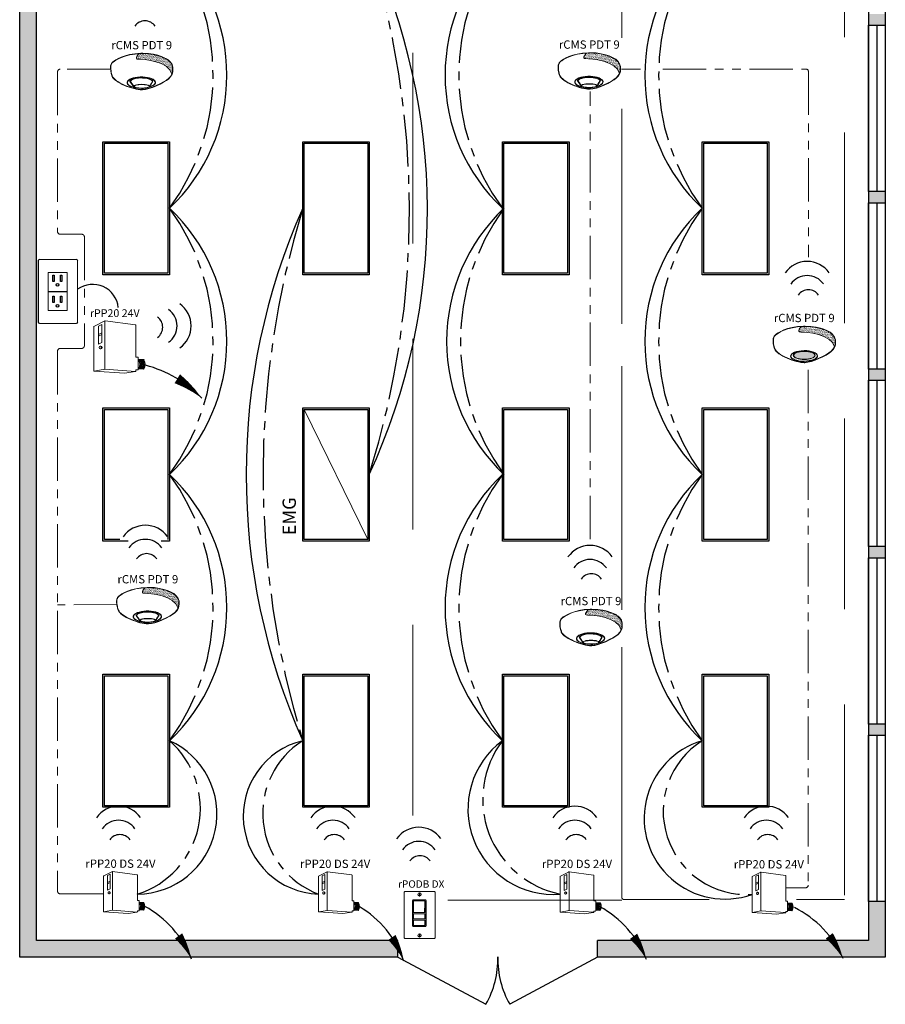
# Model space of a CAD drawing. Units: inches. Extents: x -0.8 to 68.1, y -2.8 to 72.9.
# Drawn here: x 4.1 to 29, y 28.1 to 56.5 of the extents above; entities that cross this region are included whole.
import ezdxf
from ezdxf.enums import TextEntityAlignment as Align

# ---------------------------------------------------------------- set-up
doc = ezdxf.new("R2010")
doc.units = ezdxf.units.IN
doc.header["$LTSCALE"] = 2
doc.header["$MEASUREMENT"] = 0
for name, pattern in [('CENTER2', [1.125, 0.75, -0.125, 0.125, -0.125]), ('HIDDEN', [0.375, 0.25, -0.125]), ('HIDDENX2', [0.75, 0.5, -0.25]), ('PHANTOM2', [1.25, 0.625, -0.125, 0.125, -0.125, 0.125, -0.125])]:
    doc.linetypes.add(name, pattern=pattern)
for name, color, linetype in [('0-10V FIXT4', 7, 'Continuous'), ('EM Feed', 30, 'Continuous'), ('SSI-RISER', 7, 'Continuous'), ('SSI-WIRING', 4, 'Continuous')]:
    doc.layers.add(name, color=color, linetype=linetype)
for name, color, linetype, lineweight in [('CAT5', 140, 'HIDDEN', 50), ('CLASS II LOW VOLTAGE', 7, 'PHANTOM2', 0), ('LINE VOLTAGE', 1, 'Continuous', 30), ('LV DIMMING', 200, 'CENTER2', 25), ('NLIGHT RISER', 7, 'Continuous', 0)]:
    doc.layers.add(name, color=color, linetype=linetype, lineweight=lineweight)
doc.styles.add('SSI', font='romans.shx', dxfattribs={"width": 0.8})
doc.styles.add('SSI-Bold', font='arial.ttf')
pattern_1 = [(37.5, (-4.691811, -4.460222), (-0.00074868, 0.022900455), [0, -0.01806532, 0, -0.020204636, 0, -0.019313255]), (7.5, (-4.69181, -4.460222), (0.02103394, 0.03354143), [0, -0.009745766, 0, -0.01628256, 0, -0.006239667]), (327.5, (-4.70643, -4.460222), (0.037011825, 6.726e-05), [0, -0.00594254, 0, -0.021393144, 0, -0.02792994]), (317.5, (-4.70643, -4.460222), (0.03572806, 0.01043124), [0, -0.00297127, 0, -0.014024394, 0, -0.01604486])]

# ---------------------------------------------------------------- blocks, each defined once
blk = doc.blocks.new('nPP16D')
for p, q in [((0.159, 0.401), (0.003, 0.323)), ((0.16, 0.396), (0.16, -0.292)), ((0.162, 0.402), (0.602, 0.343)), ((0, -0.319), (0, 0.319)), ((0.118, 0.352), (0.07, 0.328)), ((0.07, 0.328), (0.07, 0.066)), ((0.118, 0.23), (0.07, 0.206)), ((0.118, 0.206), (0.07, 0.182)), ((0.118, 0.352), (0.118, 0.09)), ((0.607, -0.118), (0.607, 0.338)), ((0.118, 0.09), (0.07, 0.066)), ((0.104, 0.039), (0.094, 0.039)), ((0.094, -0.002), (0.104, -0.002)), ((0.612, -0.123), (0.635, -0.123)), ((0.64, -0.301), (0.64, -0.128)), ((0.64, -0.15), (0.72, -0.156)), ((0.005, -0.324), (0.441, -0.354)), ((0.16, -0.296), (0.006, -0.323)), ((0.161, -0.296), (0.601, -0.328)), ((0.602, -0.329), (0.441, -0.354)), ((0.607, -0.324), (0.607, -0.311)), ((0.612, -0.306), (0.635, -0.306)), ((0.64, -0.29), (0.718, -0.296))]:
    blk.add_line(p, q)
for centre, radius, start, end in [((0.155, 0.394), 0.005, 360, 116.4688), ((0.161, 0.397), 0.005, 82.4213, 116.4688), ((0.165, 0.396), 0.005, 82.4213, 180), ((0.005, 0.319), 0.005, 116.4688, 180), ((0.602, 0.338), 0.005, 360, 82.4213), ((0.602, 0.338), 0.005, 360, 82.4213), ((0.612, -0.118), 0.005, 180, 270), ((0.635, -0.128), 0.005, 0, 90), ((0.525, -0.225), 0.137, 331.3022, 32.8245), ((0.529, -0.225), 0.137, 331.1684, 32.6941), ((0.543, -0.225), 0.137, 330.693, 32.1572), ((0.548, -0.225), 0.137, 330.5463, 31.9928), ((0.562, -0.225), 0.137, 330.0685, 31.4607), ((0.566, -0.225), 0.137, 329.921, 31.2976), ((0.581, -0.225), 0.137, 329.4406, 30.7701), ((0.585, -0.225), 0.137, 329.2924, 30.6085), ((0.599, -0.225), 0.137, 328.8094, 30.0853), ((0.72, -0.161), 0.005, 28.783, 85.8501), ((0.604, -0.225), 0.137, 329.9747, 28.783), ((0.005, -0.318), 0.005, 180, 279.6996), ((0.005, -0.319), 0.005, 180, 266.0639), ((0.155, -0.292), 0.005, 279.6996, 0), ((0.165, -0.292), 0.005, 180, 265.8501), ((0.161, -0.301), 0.005, 85.8501, 99.6996), ((0.602, -0.323), 0.005, 265.8501, 0), ((0.602, -0.324), 0.005, 278.6753, 360), ((0.602, -0.324), 0.005, 278.6753, 360), ((0.612, -0.311), 0.005, 90, 180), ((0.635, -0.301), 0.005, 270, 0), ((0.718, -0.291), 0.005, 265.8501, 329.9747)]:
    blk.add_arc(centre, radius, start, end)
at = {"extrusion": (0, 0, -1)}
blk.add_ellipse((0.094, 0.018), major_axis=(0, -0.0203), ratio=0.731433, dxfattribs=at)
blk.add_ellipse((0.104, 0.018), major_axis=(0, -0.0203), ratio=0.731433, start_param=3.141593, end_param=6.283185, dxfattribs=at)
for tag, style, p in [('LOCATION', 'SSI-Bold', (0.303, 0.537)), ('OPTION', 'SSI', (0.303, 0.422)), ('ID#', 'SSI', (0.396, 0.124)), ('ZONE-INFO-LINE1', 'SSI', (0.303, -0.471)), ('ZONE-INFO-LINE2', 'SSI', (0.303, -0.586))]:
    blk.add_attdef(tag, text='', height=0.0938, dxfattribs=dict(style=style)).set_placement(p, align=Align.CENTER)
blk = doc.blocks.new('nCM6PC')
h = blk.add_hatch()
h.set_pattern_fill('AR-SAND', color=256, scale=0.011885, style=0)
h.set_pattern_definition(pattern_1)
edge = h.paths.add_edge_path()
edge.add_spline(control_points=[(0.502, 0.15), (0.59, 0.154), (1.056, 0.116), (1.107, -0.119)], knot_values=[1, 1, 1, 1, 1.999782, 1.999782, 1.999782, 1.999782], degree=3, periodic=0)
edge.add_spline(control_points=[(1.107, -0.119), (1.118, -0.092), (1.121, -0.067), (1.121, -0.042)], knot_values=[14.480526, 14.480526, 14.480526, 14.480526, 15, 15, 15, 15], degree=3, periodic=0)
edge.add_spline(control_points=[(1.121, -0.042), (1.121, -0.026), (1.12, -0.01), (1.119, 0.007)], knot_values=[16, 16, 16, 16, 17, 17, 17, 17], degree=3, periodic=0)
edge.add_spline(control_points=[(1.119, 0.007), (1.118, 0.039), (1.097, 0.072), (1.076, 0.096)], knot_values=[18, 18, 18, 18, 19, 19, 19, 19], degree=3, periodic=0)
edge.add_spline(control_points=[(1.076, 0.096), (1.055, 0.12), (1.035, 0.136), (1.035, 0.136)], knot_values=[20, 20, 20, 20, 21, 21, 21, 21], degree=3, periodic=0)
edge.add_spline(control_points=[(1.035, 0.136), (1.035, 0.136), (1.025, 0.143), (1.005, 0.154)], knot_values=[22, 22, 22, 22, 23, 23, 23, 23], degree=3, periodic=0)
edge.add_spline(control_points=[(1.005, 0.154), (0.985, 0.165), (0.956, 0.179), (0.917, 0.194)], knot_values=[24, 24, 24, 24, 25, 25, 25, 25], degree=3, periodic=0)
edge.add_spline(control_points=[(0.917, 0.194), (0.84, 0.223), (0.726, 0.252), (0.581, 0.252)], knot_values=[26, 26, 26, 26, 27, 27, 27, 27], degree=3, periodic=0)
edge.add_line((0.581, 0.252), (0.512, 0.251))
edge.add_spline(control_points=[(0.512, 0.251), (0.512, 0.251), (0.414, 0.146), (0.502, 0.15)], knot_values=[0.000012, 0.000012, 0.000012, 0.000012, 1, 1, 1, 1], degree=3, periodic=0)
h = blk.add_hatch(color=256)
edge = h.paths.add_edge_path(flags=0)
edge.add_ellipse((0.563, -0.27), major_axis=(-0.192, 0), ratio=0.363349, start_angle=0, end_angle=360)
edge = h.paths.add_edge_path()
edge.add_ellipse((0.56, -0.282), major_axis=(-0.244, -0.002), ratio=0.403678, start_angle=0, end_angle=360)
edge = h.paths.add_edge_path(flags=16)
edge.add_ellipse((0.56, -0.282), major_axis=(-0.238, -0.002), ratio=0.385717, start_angle=0, end_angle=360)
edge = h.paths.add_edge_path(flags=0)
edge.add_ellipse((0.563, -0.27), major_axis=(-0.197, 0), ratio=0.382467, start_angle=0, end_angle=360)
h = blk.add_hatch(color=256)
edge = h.paths.add_edge_path()
edge.add_ellipse((0.563, -0.27), major_axis=(-0.192, 0), ratio=0.363349, start_angle=0, end_angle=360)
for p, q in [((0.512, 0.251), (0.581, 0.252)), ((0.55, 0.257), (0.581, 0.257))]:
    blk.add_line(p, q)
for centre, major_axis, ratio in [((0.56, -0.282), (-0.244, -0.002), 0.403678), ((0.56, -0.282), (-0.238, -0.002), 0.385717), ((0.563, -0.27), (-0.197, 0), 0.382467), ((0.563, -0.27), (-0.192, 0), 0.363349)]:
    blk.add_ellipse(centre, major_axis=major_axis, ratio=ratio)
at = {"lineweight": 0}
for points in [[(0.043, 0.101), (0.084, 0.133), (0.24, 0.248), (0.55, 0.257)], [(0.046, 0.096), (0.088, 0.128), (0.243, 0.243), (0.553, 0.252)], [(0.512, 0.251), (0.512, 0.251), (0.414, 0.146), (0.502, 0.15)], [(0.581, 0.257), (0.872, 0.257), (1.038, 0.141), (1.039, 0.14)], [(0.917, 0.194), (0.84, 0.223), (0.726, 0.252), (0.581, 0.252)], [(1.005, 0.154), (0.985, 0.165), (0.956, 0.179), (0.917, 0.194)], [(0, 0), (0, 0.007), (0, 0.014), (0.001, 0.022)], [(0.027, -0.155), (0.027, -0.155), (0, -0.087), (0, 0)], [(0.001, 0.022), (0.001, 0.024), (0.002, 0.069), (0.043, 0.101)], [(0.001, 0.022), (0.001, 0.022), (0.001, 0.022), (0.001, 0.022)], [(0.001, 0.022), (0.001, 0.022), (0.001, 0.022), (0.001, 0.022)], [(0.012, 0.048), (0.006, 0.033), (0.006, 0.022), (0.006, 0.022)], [(0.006, 0.022), (0.006, 0.014), (0.006, 0.007), (0.006, 0)], [(0.006, 0), (0.006, -0.043), (0.013, -0.081), (0.019, -0.108)], [(0.046, 0.096), (0.027, 0.081), (0.017, 0.062), (0.012, 0.048)], [(0.502, 0.15), (0.59, 0.154), (1.057, 0.116), (1.107, -0.119)], [(1.035, 0.136), (1.035, 0.136), (1.025, 0.143), (1.005, 0.154)], [(1.076, 0.096), (1.055, 0.12), (1.035, 0.136), (1.035, 0.136)], [(1.039, 0.14), (1.039, 0.14), (1.121, 0.076), (1.125, 0.007)], [(1.119, 0.007), (1.118, 0.039), (1.097, 0.072), (1.076, 0.096)], [(1.121, -0.042), (1.121, -0.026), (1.12, -0.01), (1.119, 0.007)], [(1.125, 0.007), (1.125, -0.01), (1.127, -0.026), (1.127, -0.042)], [(0.019, -0.108), (0.026, -0.136), (0.033, -0.152), (0.033, -0.152)], [(0.254, -0.322), (0.144, -0.274), (0.048, -0.213), (0.027, -0.155)], [(0.033, -0.152), (0.052, -0.207), (0.147, -0.269), (0.256, -0.317)], [(1.047, -0.197), (1.111, -0.138), (1.121, -0.091), (1.121, -0.042)], [(1.127, -0.042), (1.127, -0.092), (1.115, -0.142), (1.05, -0.201)], [(0.564, -0.403), (0.488, -0.403), (0.364, -0.37), (0.254, -0.322)], [(0.256, -0.317), (0.366, -0.364), (0.489, -0.397), (0.564, -0.397)], [(0.576, -0.397), (0.7, -0.391), (0.961, -0.274), (1.047, -0.197)], [(1.05, -0.201), (0.963, -0.28), (0.703, -0.396), (0.576, -0.403)], [(0.564, -0.397), (0.568, -0.397), (0.572, -0.397), (0.576, -0.397)], [(0.576, -0.403), (0.572, -0.403), (0.568, -0.403), (0.564, -0.403)]]:
    blk.add_open_spline(points, degree=3, dxfattribs=at)
for tag, style, p in [('LOCATION', 'SSI-Bold', (0.563, 0.397)), ('OPTION', 'SSI', (0.563, 0.282))]:
    blk.add_attdef(tag, text='', height=0.0938, dxfattribs=dict(style=style)).set_placement(p, align=Align.CENTER)
blk = doc.blocks.new('nCM910')
h = blk.add_hatch()
h.set_pattern_fill('AR-SAND', color=256, scale=0.011885, style=0)
h.set_pattern_definition(pattern_1)
edge = h.paths.add_edge_path()
edge.add_spline(control_points=[(0.502, 0.15), (0.59, 0.154), (1.056, 0.116), (1.107, -0.119)], knot_values=[1, 1, 1, 1, 1.999782, 1.999782, 1.999782, 1.999782], degree=3, periodic=0)
edge.add_spline(control_points=[(1.107, -0.119), (1.118, -0.092), (1.121, -0.067), (1.121, -0.042)], knot_values=[14.480526, 14.480526, 14.480526, 14.480526, 15, 15, 15, 15], degree=3, periodic=0)
edge.add_spline(control_points=[(1.121, -0.042), (1.121, -0.026), (1.12, -0.01), (1.119, 0.007)], knot_values=[16, 16, 16, 16, 17, 17, 17, 17], degree=3, periodic=0)
edge.add_spline(control_points=[(1.119, 0.007), (1.118, 0.039), (1.097, 0.072), (1.076, 0.096)], knot_values=[18, 18, 18, 18, 19, 19, 19, 19], degree=3, periodic=0)
edge.add_spline(control_points=[(1.076, 0.096), (1.055, 0.12), (1.035, 0.136), (1.035, 0.136)], knot_values=[20, 20, 20, 20, 21, 21, 21, 21], degree=3, periodic=0)
edge.add_spline(control_points=[(1.035, 0.136), (1.035, 0.136), (1.025, 0.143), (1.005, 0.154)], knot_values=[22, 22, 22, 22, 23, 23, 23, 23], degree=3, periodic=0)
edge.add_spline(control_points=[(1.005, 0.154), (0.985, 0.165), (0.956, 0.179), (0.917, 0.194)], knot_values=[24, 24, 24, 24, 25, 25, 25, 25], degree=3, periodic=0)
edge.add_spline(control_points=[(0.917, 0.194), (0.84, 0.223), (0.726, 0.252), (0.581, 0.252)], knot_values=[26, 26, 26, 26, 27, 27, 27, 27], degree=3, periodic=0)
edge.add_line((0.581, 0.252), (0.512, 0.251))
edge.add_spline(control_points=[(0.512, 0.251), (0.512, 0.251), (0.414, 0.146), (0.502, 0.15)], knot_values=[0.000012, 0.000012, 0.000012, 0.000012, 1, 1, 1, 1], degree=3, periodic=0)
for p, q in [((0.512, 0.251), (0.581, 0.252)), ((0.55, 0.257), (0.581, 0.257))]:
    blk.add_line(p, q)
for major_axis, ratio, start_param, end_param in [((-0.256, -0.002), 0.403678, 1.971257, 7.59859), ((-0.25, -0.002), 0.385717, 2.183457, 7.414165)]:
    blk.add_ellipse((0.555, -0.271), major_axis=major_axis, ratio=ratio, start_param=start_param, end_param=end_param)
blk.add_ellipse((0.563, -0.339), major_axis=(-0.137, 0), ratio=0.223622)
at = {"lineweight": 0}
for points in [[(0.043, 0.101), (0.084, 0.133), (0.24, 0.248), (0.55, 0.257)], [(0.046, 0.096), (0.088, 0.128), (0.243, 0.243), (0.553, 0.252)], [(0.512, 0.251), (0.512, 0.251), (0.414, 0.146), (0.502, 0.15)], [(0.581, 0.257), (0.872, 0.257), (1.038, 0.141), (1.039, 0.14)], [(0.917, 0.194), (0.84, 0.223), (0.726, 0.252), (0.581, 0.252)], [(1.005, 0.154), (0.985, 0.165), (0.956, 0.179), (0.917, 0.194)], [(0, 0), (0, 0.007), (0, 0.014), (0.001, 0.022)], [(0.027, -0.155), (0.027, -0.155), (0, -0.087), (0, 0)], [(0.001, 0.022), (0.001, 0.024), (0.002, 0.069), (0.043, 0.101)], [(0.001, 0.022), (0.001, 0.022), (0.001, 0.022), (0.001, 0.022)], [(0.001, 0.022), (0.001, 0.022), (0.001, 0.022), (0.001, 0.022)], [(0.012, 0.048), (0.006, 0.033), (0.006, 0.022), (0.006, 0.022)], [(0.006, 0.022), (0.006, 0.014), (0.006, 0.007), (0.006, 0)], [(0.006, 0), (0.006, -0.043), (0.013, -0.081), (0.019, -0.108)], [(0.046, 0.096), (0.027, 0.081), (0.017, 0.062), (0.012, 0.048)], [(0.502, 0.15), (0.59, 0.154), (1.057, 0.116), (1.107, -0.119)], [(1.035, 0.136), (1.035, 0.136), (1.025, 0.143), (1.005, 0.154)], [(1.076, 0.096), (1.055, 0.12), (1.035, 0.136), (1.035, 0.136)], [(1.039, 0.14), (1.039, 0.14), (1.121, 0.076), (1.125, 0.007)], [(1.119, 0.007), (1.118, 0.039), (1.097, 0.072), (1.076, 0.096)], [(1.121, -0.042), (1.121, -0.026), (1.12, -0.01), (1.119, 0.007)], [(1.125, 0.007), (1.125, -0.01), (1.127, -0.026), (1.127, -0.042)], [(0.019, -0.108), (0.026, -0.136), (0.033, -0.152), (0.033, -0.152)], [(0.254, -0.322), (0.144, -0.274), (0.048, -0.213), (0.027, -0.155)], [(0.033, -0.152), (0.052, -0.207), (0.147, -0.269), (0.256, -0.317)], [(1.047, -0.197), (1.111, -0.138), (1.121, -0.091), (1.121, -0.042)], [(1.127, -0.042), (1.127, -0.092), (1.115, -0.142), (1.05, -0.201)], [(0.564, -0.403), (0.488, -0.403), (0.364, -0.37), (0.254, -0.322)], [(0.256, -0.317), (0.366, -0.364), (0.489, -0.397), (0.564, -0.397)], [(0.435, -0.203), (0.434, -0.203), (0.38, -0.215), (0.358, -0.248)], [(0.358, -0.248), (0.358, -0.248), (0.411, -0.324), (0.42, -0.338)], [(0.443, -0.317), (0.43, -0.322), (0.42, -0.328), (0.42, -0.338)], [(0.42, -0.338), (0.42, -0.338), (0.42, -0.338), (0.42, -0.338)], [(0.551, -0.188), (0.488, -0.188), (0.446, -0.199), (0.435, -0.203)], [(0.563, -0.302), (0.524, -0.303), (0.472, -0.307), (0.443, -0.317)], [(0.664, -0.2), (0.622, -0.191), (0.583, -0.188), (0.551, -0.188)], [(0.563, -0.302), (0.602, -0.303), (0.653, -0.307), (0.683, -0.317)], [(0.576, -0.397), (0.7, -0.391), (0.961, -0.274), (1.047, -0.197)], [(1.05, -0.201), (0.963, -0.28), (0.703, -0.396), (0.576, -0.403)], [(0.758, -0.247), (0.748, -0.229), (0.709, -0.209), (0.664, -0.2)], [(0.683, -0.317), (0.694, -0.321), (0.703, -0.326), (0.705, -0.333)], [(0.705, -0.333), (0.72, -0.31), (0.758, -0.247), (0.758, -0.247)], [(0.564, -0.397), (0.568, -0.397), (0.572, -0.397), (0.576, -0.397)], [(0.576, -0.403), (0.572, -0.403), (0.568, -0.403), (0.564, -0.403)]]:
    blk.add_open_spline(points, degree=3, dxfattribs=at)
blk.add_open_spline([(0.418, -0.345), (0.418, -0.345), (0.417, -0.344), (0.417, -0.344), (0.417, -0.344), (0.352, -0.25), (0.352, -0.25), (0.352, -0.25), (0.351, -0.248), (0.351, -0.248), (0.351, -0.248), (0.352, -0.247), (0.352, -0.247), (0.375, -0.209), (0.433, -0.198), (0.433, -0.197), (0.433, -0.197), (0.433, -0.197), (0.433, -0.197), (0.445, -0.194), (0.487, -0.182), (0.551, -0.182), (0.551, -0.182), (0.551, -0.182), (0.551, -0.182), (0.584, -0.182), (0.622, -0.185), (0.666, -0.194), (0.666, -0.194), (0.666, -0.194), (0.666, -0.194), (0.713, -0.204), (0.753, -0.224), (0.764, -0.245), (0.764, -0.245), (0.764, -0.245), (0.764, -0.245), (0.764, -0.245), (0.765, -0.247), (0.765, -0.247), (0.765, -0.247), (0.704, -0.347), (0.704, -0.347), (0.704, -0.347), (0.703, -0.347), (0.703, -0.347), (0.652, -0.371), (0.604, -0.379), (0.562, -0.379), (0.562, -0.379), (0.562, -0.379), (0.562, -0.379), (0.476, -0.379), (0.418, -0.345), (0.418, -0.345), (0.418, -0.345), (0.418, -0.345), (0.418, -0.345)], degree=3, knots=[0, 0, 0, 0, 1, 1, 1, 2, 2, 2, 3, 3, 3, 4, 4, 4, 5, 5, 5, 6, 6, 6, 7, 7, 7, 8, 8, 8, 9, 9, 9, 10, 10, 10, 11, 11, 11, 12, 12, 12, 13, 13, 13, 14, 14, 14, 15, 15, 15, 16, 16, 16, 17, 17, 17, 18, 18, 18, 19, 19, 19, 19], dxfattribs=at)
for tag, style, p in [('LOCATION', 'SSI-Bold', (0.563, 0.397)), ('OPTION', 'SSI', (0.563, 0.282))]:
    blk.add_attdef(tag, text='', height=0.0938, dxfattribs=dict(style=style)).set_placement(p, align=Align.CENTER)
blk = doc.blocks.new('nPP16')
for p, q in [((0, -0.319), (0, 0.319)), ((0.159, 0.401), (0.003, 0.323)), ((0.118, 0.352), (0.07, 0.328)), ((0.07, 0.328), (0.07, 0.066)), ((0.118, 0.352), (0.118, 0.09)), ((0.16, 0.396), (0.16, -0.292)), ((0.162, 0.402), (0.602, 0.343)), ((0.607, -0.118), (0.607, 0.338)), ((0.118, 0.23), (0.07, 0.206)), ((0.118, 0.206), (0.07, 0.182)), ((0.118, 0.09), (0.07, 0.066)), ((0.104, 0.039), (0.094, 0.039)), ((0.094, -0.002), (0.104, -0.002)), ((0.612, -0.123), (0.635, -0.123)), ((0.64, -0.301), (0.64, -0.128)), ((0.64, -0.15), (0.72, -0.156)), ((0.005, -0.324), (0.441, -0.354)), ((0.16, -0.296), (0.006, -0.323)), ((0.161, -0.296), (0.601, -0.328)), ((0.602, -0.329), (0.441, -0.354)), ((0.607, -0.324), (0.607, -0.311)), ((0.612, -0.306), (0.635, -0.306)), ((0.64, -0.29), (0.718, -0.296))]:
    blk.add_line(p, q)
for centre, radius, start, end in [((0.005, 0.319), 0.005, 116.4688, 180), ((0.155, 0.394), 0.005, 360, 116.4688), ((0.161, 0.397), 0.005, 82.4213, 116.4688), ((0.165, 0.396), 0.005, 82.4213, 180), ((0.602, 0.338), 0.005, 360, 82.4213), ((0.602, 0.338), 0.005, 360, 82.4213), ((0.612, -0.118), 0.005, 180, 270), ((0.635, -0.128), 0.005, 0, 90), ((0.525, -0.225), 0.137, 331.3022, 32.8245), ((0.529, -0.225), 0.137, 331.1684, 32.6941), ((0.543, -0.225), 0.137, 330.693, 32.1572), ((0.548, -0.225), 0.137, 330.5463, 31.9928), ((0.562, -0.225), 0.137, 330.0685, 31.4607), ((0.566, -0.225), 0.137, 329.921, 31.2976), ((0.581, -0.225), 0.137, 329.4406, 30.7701), ((0.585, -0.225), 0.137, 329.2924, 30.6085), ((0.599, -0.225), 0.137, 328.8094, 30.0853), ((0.72, -0.161), 0.005, 28.783, 85.8501), ((0.604, -0.225), 0.137, 329.9747, 28.783), ((0.005, -0.318), 0.005, 180, 279.6996), ((0.005, -0.319), 0.005, 180, 266.0639), ((0.155, -0.292), 0.005, 279.6996, 0), ((0.165, -0.292), 0.005, 180, 265.8501), ((0.161, -0.301), 0.005, 85.8501, 99.6996), ((0.602, -0.323), 0.005, 265.8501, 0), ((0.602, -0.324), 0.005, 278.6753, 360), ((0.602, -0.324), 0.005, 278.6753, 360), ((0.612, -0.311), 0.005, 90, 180), ((0.635, -0.301), 0.005, 270, 0), ((0.718, -0.291), 0.005, 265.8501, 329.9747)]:
    blk.add_arc(centre, radius, start, end)
at = {"extrusion": (0, 0, -1)}
blk.add_ellipse((0.094, 0.018), major_axis=(0, -0.0203), ratio=0.731433, dxfattribs=at)
blk.add_ellipse((0.104, 0.018), major_axis=(0, -0.0203), ratio=0.731433, start_param=3.141593, end_param=6.283185, dxfattribs=at)
for tag, style, p in [('LOCATION', 'SSI-Bold', (0.303, 0.537)), ('OPTION', 'SSI', (0.303, 0.422)), ('ID#', 'SSI', (0.396, 0.124)), ('ZONE-INFO-LINE1', 'SSI', (0.303, -0.471)), ('ZONE-INFO-LINE2', 'SSI', (0.303, -0.586))]:
    blk.add_attdef(tag, text='', height=0.0938, dxfattribs=dict(style=style)).set_placement(p, align=Align.CENTER)
blk = doc.blocks.new('PLUG')
blk.add_lwpolyline([(1.42, 2.74), (4.15, 2.74), (4.15, -2.74), (1.42, -2.74)], close=True)
at = {"layer": 'NLIGHT RISER'}
for p, q in [((0, -4.44), (0, 4.44)), ((0.03, -4.41), (0.03, 4.41)), ((5.48, 4.63), (0.19, 4.63)), ((5.45, 4.61), (0.22, 4.61)), ((5.64, 4.41), (5.64, -4.41)), ((5.67, 4.44), (5.67, -4.44)), ((5.48, -4.63), (0.19, -4.63)), ((5.45, -4.61), (0.22, -4.61))]:
    blk.add_line(p, q, dxfattribs=at)
for centre, start, end in [((0.19, 4.44), 90, 180), ((0.22, 4.41), 90, 180), ((5.45, 4.41), 0, 90), ((5.48, 4.44), 0, 90), ((0.19, -4.44), 180, 270), ((0.22, -4.41), 180, 270), ((5.45, -4.41), 270, 0), ((5.48, -4.44), 270, 0)]:
    blk.add_arc(centre, 0.194, start, end, dxfattribs=at)
at = {"layer": 'SSI-RISER'}
blk.add_line((1.42, 0), (4.15, 0), dxfattribs=at)
for points in [[(2.08, 2.35), (2.28, 2.35), (2.28, 1.45), (2.08, 1.45)], [(3.2, 2.35), (3.4, 2.35), (3.4, 1.45), (3.2, 1.45)], [(2.08, -0.68), (2.28, -0.68), (2.28, -1.58), (2.08, -1.58)], [(3.2, -0.68), (3.4, -0.68), (3.4, -1.58), (3.2, -1.58)]]:
    blk.add_lwpolyline(points, close=True, dxfattribs=at)
for centre in [(2.78, 0.95), (2.78, -2.08)]:
    blk.add_circle(centre, 0.193, dxfattribs=at)

msp = doc.modelspace()

# ---------------------------------------------------------------- hatches: boundary and pattern name
at = {"layer": 'CAT5'}
h = msp.add_hatch(color=253, dxfattribs=at)
h.dxf.hatch_style = 1
h.paths.add_polyline_path([(28.533, 56.616), (28.533, 56.296), (29.013, 56.296), (29.013, 56.616)])
h = msp.add_hatch(color=253, dxfattribs=at)
h.dxf.hatch_style = 1
h.paths.add_polyline_path([(28.533, 51.496), (28.533, 51.176), (29.013, 51.176), (29.013, 51.496)])
h = msp.add_hatch(color=253, dxfattribs=at)
h.dxf.hatch_style = 1
h.paths.add_polyline_path([(28.533, 46.376), (28.533, 46.056), (29.013, 46.056), (29.013, 46.376)])
h = msp.add_hatch(color=253, dxfattribs=at)
h.dxf.hatch_style = 1
h.paths.add_polyline_path([(29.013, 40.936), (29.013, 41.256), (28.533, 41.256), (28.533, 40.936)])
at = {"layer": 'SSI-WIRING'}
h = msp.add_hatch(color=253, dxfattribs=at)
h.dxf.hatch_style = 1
h.paths.add_polyline_path([(28.533, 36.136), (28.533, 35.816), (29.013, 35.816), (29.013, 36.136)], flags=17)
h.paths.add_polyline_path([(28.533, 41.256), (28.533, 40.936), (29.013, 40.936), (29.013, 41.256)], flags=17)
h.paths.add_polyline_path([(28.533, 46.376), (28.533, 46.056), (29.013, 46.056), (29.013, 46.376)], flags=17)
h.paths.add_polyline_path([(28.533, 51.496), (28.533, 51.176), (29.013, 51.176), (29.013, 51.496)], flags=17)
h.paths.add_polyline_path([(28.533, 56.616), (28.533, 56.296), (29.013, 56.296), (29.013, 56.616)], flags=17)
h.paths.add_polyline_path([(21.053, 63.016), (21.053, 62.536), (28.533, 62.536), (28.533, 61.416), (29.013, 61.416), (29.013, 63.016)])
h.paths.add_polyline_path([(6.394, 63.016), (6.394, 62.536), (21.053, 62.536), (21.053, 63.016)])
h.paths.add_polyline_path([(4.053, 63.016), (4.053, 61.576), (4.533, 61.576), (4.533, 62.536), (6.394, 62.536), (6.394, 63.016)])
h.paths.add_polyline_path([(14.959, 29.416), (14.959, 29.896), (4.533, 29.896), (4.533, 58.696), (4.053, 58.696), (4.053, 29.416)])
h.paths.add_polyline_path([(20.719, 29.896), (20.719, 29.416), (29.013, 29.416), (29.013, 31.016), (28.533, 31.016), (28.533, 29.896)])

# ---------------------------------------------------------------- linework, layer by layer
for p, q in [((28.773, 56.296), (28.773, 51.496)), ((28.773, 51.176), (28.773, 46.376)), ((28.773, 51.176), (28.773, 46.376)), ((28.773, 46.056), (28.773, 41.256)), ((28.773, 40.936), (28.773, 36.136)), ((28.773, 35.816), (28.773, 31.016)), ((14.959, 29.416), (14.959, 29.896)), ((20.719, 29.416), (20.719, 29.896)), ((14.959, 29.416), (17.495, 28.052)), ((20.719, 29.416), (18.183, 28.052))]:
    msp.add_line(p, q)
for points in [[(4.053, 61.576), (4.053, 63.016), (29.013, 63.016), (29.013, 29.416), (20.719, 29.416)], [(4.533, 61.576), (4.533, 62.536), (28.533, 62.536), (28.533, 29.896), (20.719, 29.896)], [(14.959, 29.416), (4.053, 29.416), (4.053, 58.696)], [(14.959, 29.896), (4.533, 29.896), (4.533, 58.696)]]:
    msp.add_lwpolyline(points)
for points in [[(28.533, 51.496), (28.533, 56.296), (29.013, 56.296), (29.013, 51.496)], [(28.533, 46.376), (28.533, 51.176), (29.013, 51.176), (29.013, 46.376)], [(28.533, 46.376), (28.533, 51.176), (29.013, 51.176), (29.013, 46.376)], [(28.533, 41.256), (28.533, 46.056), (29.013, 46.056), (29.013, 41.256)], [(28.533, 36.136), (28.533, 40.936), (29.013, 40.936), (29.013, 36.136)], [(28.533, 31.016), (28.533, 35.816), (29.013, 35.816), (29.013, 31.016)]]:
    msp.add_lwpolyline(points, close=True)
for centre, radius, start, end in [((7.666, 56.061), 0.36, 35.511, 144.7973), ((26.76, 48.701), 0.781, 35.511, 144.7973), ((26.76, 48.497), 0.578, 35.511, 144.7973), ((26.797, 48.303), 0.36, 35.511, 144.7973), ((8.012, 47.621), 0.578, 305.511, 54.7973), ((8.216, 47.621), 0.781, 305.511, 54.7973), ((7.818, 47.584), 0.36, 305.511, 54.7973), ((7.677, 41.09), 0.781, 35.511, 144.7973), ((7.677, 40.886), 0.578, 35.511, 144.7973), ((20.501, 40.508), 0.781, 35.511, 144.7973), ((7.715, 40.692), 0.36, 35.511, 144.7973), ((20.501, 40.305), 0.578, 35.511, 144.7973), ((20.539, 40.111), 0.36, 35.511, 144.7973), ((6.905, 32.985), 0.781, 35.511, 144.7973), ((13.086, 32.985), 0.781, 35.511, 144.7973), ((20.062, 32.985), 0.781, 35.511, 144.7973), ((25.584, 32.985), 0.781, 35.511, 144.7973), ((6.905, 32.782), 0.578, 35.511, 144.7973), ((13.086, 32.782), 0.578, 35.511, 144.7973), ((20.062, 32.782), 0.578, 35.511, 144.7973), ((25.584, 32.782), 0.578, 35.511, 144.7973), ((15.561, 32.377), 0.781, 35.511, 144.7973), ((6.943, 32.588), 0.36, 35.511, 144.7973), ((13.124, 32.588), 0.36, 35.511, 144.7973), ((15.561, 32.173), 0.578, 35.511, 144.7973), ((20.099, 32.588), 0.36, 35.511, 144.7973), ((25.622, 32.588), 0.36, 35.511, 144.7973), ((15.598, 31.979), 0.36, 35.511, 144.7973), ((15.188, 29.359), 2.652, 330.473, 1.2447), ((20.49, 29.359), 2.652, 178.7553, 209.527)]:
    msp.add_arc(centre, radius, start, end)
at = {"layer": '0-10V FIXT4'}
for points in [[(7.341, 49.096), (6.453, 49.096), (6.453, 52.936), (8.373, 52.936), (8.373, 49.096), (7.341, 49.096)], [(7.341, 49.141), (6.498, 49.141), (6.498, 52.891), (8.328, 52.891), (8.328, 49.141), (7.341, 49.141)], [(7.178, 41.416), (6.453, 41.416), (6.453, 45.256), (8.373, 45.256), (8.373, 41.416), (8.132, 41.416)], [(6.942, 41.461), (6.498, 41.461), (6.498, 45.211), (8.328, 45.211), (8.328, 41.461)]]:
    msp.add_lwpolyline(points, dxfattribs=at)
for points in [[(12.213, 49.096), (12.213, 52.936), (14.133, 52.936), (14.133, 49.096)], [(12.258, 49.141), (12.258, 52.891), (14.088, 52.891), (14.088, 49.141)], [(17.973, 49.096), (17.973, 52.936), (19.893, 52.936), (19.893, 49.096)], [(18.018, 49.141), (18.018, 52.891), (19.848, 52.891), (19.848, 49.141)], [(23.733, 49.096), (23.733, 52.936), (25.653, 52.936), (25.653, 49.096)], [(23.778, 49.141), (23.778, 52.891), (25.608, 52.891), (25.608, 49.141)], [(12.213, 41.416), (12.213, 45.256), (14.133, 45.256), (14.133, 41.416)], [(12.258, 41.461), (12.258, 45.211), (14.088, 45.211), (14.088, 41.461)], [(17.973, 41.416), (17.973, 45.256), (19.893, 45.256), (19.893, 41.416)], [(18.018, 41.461), (18.018, 45.211), (19.848, 45.211), (19.848, 41.461)], [(23.733, 41.416), (23.733, 45.256), (25.653, 45.256), (25.653, 41.416)], [(23.778, 41.461), (23.778, 45.211), (25.608, 45.211), (25.608, 41.461)], [(6.453, 33.736), (6.453, 37.576), (8.373, 37.576), (8.373, 33.736)], [(6.498, 33.781), (6.498, 37.531), (8.328, 37.531), (8.328, 33.781)], [(12.213, 33.736), (12.213, 37.576), (14.133, 37.576), (14.133, 33.736)], [(12.258, 33.781), (12.258, 37.531), (14.088, 37.531), (14.088, 33.781)], [(17.973, 33.736), (17.973, 37.576), (19.893, 37.576), (19.893, 33.736)], [(18.018, 33.781), (18.018, 37.531), (19.848, 37.531), (19.848, 33.781)], [(23.733, 33.736), (23.733, 37.576), (25.653, 37.576), (25.653, 33.736)], [(23.778, 33.781), (23.778, 37.531), (25.608, 37.531), (25.608, 33.781)]]:
    msp.add_lwpolyline(points, close=True, dxfattribs=at)
at = {"layer": 'CLASS II LOW VOLTAGE'}
for p, q in [((5.146, 54.953), (5.146, 50.341)), ((6.671, 55.029), (5.221, 55.028)), ((21.404, 55.032), (21.954, 55.032)), ((22.6, 55.032), (26.722, 55.032)), ((26.797, 54.957), (26.797, 49.609)), ((20.499, 41.47), (20.499, 54.381)), ((5.221, 50.266), (5.843, 50.266)), ((5.918, 50.191), (5.918, 47.048)), ((5.146, 46.898), (5.146, 31.314)), ((5.221, 46.973), (5.843, 46.973)), ((26.791, 46.35), (26.791, 31.49)), ((6.862, 39.581), (5.146, 39.58)), ((26.141, 31.415), (26.716, 31.415)), ((6.474, 31.239), (5.221, 31.239))]:
    msp.add_line(p, q, dxfattribs=at)
for centre, start, end in [((5.221, 54.953), 90, 180), ((26.722, 54.957), 0, 90), ((5.221, 50.341), 180, 270), ((5.843, 50.191), 0, 90), ((5.221, 46.898), 90, 180), ((5.843, 47.048), 270, 0), ((5.221, 31.314), 180, 270), ((26.716, 31.49), 270, 0)]:
    msp.add_arc(centre, 0.075, start, end, dxfattribs=at)
at = {"layer": 'EM Feed', "linetype": 'Continuous'}
msp.add_arc((-2.395, 50.968), 18.205, 335.2155, 25.1202, dxfattribs=at)
at = {"layer": 'LINE VOLTAGE', "linetype": 'Continuous'}
for points in [[(9.301, 45.541, 0, 0.3, 0.06456), (8.598, 46.099, 0, 0, 0.06456)], [(9.006, 29.355, 0, 0.256, 0.06456), (8.636, 30.025, 0, 0, 0.06456)], [(15.131, 29.297, 0, 0.256, 0.06456), (14.787, 29.981, 0, 0, 0.06456)], [(22.125, 29.343, 0, 0.256, 0.06456), (21.755, 30.014, 0, 0, 0.06456)], [(27.794, 29.372, 0, 0.256, 0.06456), (27.398, 30.028, 0, 0, 0.06456)]]:
    msp.add_lwpolyline(points, format="xyseb", dxfattribs=at)
at = {"layer": 'LINE VOLTAGE'}
for centre, radius, start, end in [((4.745, 54.856), 5.283, 313.3745, 46.6255), ((21.601, 54.856), 5.283, 133.3745, 226.6255), ((27.361, 54.856), 5.283, 133.3745, 226.6255), ((4.745, 47.176), 5.283, 313.3745, 46.6255), ((29.479, 43.336), 18.897, 156.02, 203.98), ((21.646, 47.176), 5.283, 133.3745, 226.6255), ((27.361, 47.176), 5.283, 133.3745, 226.6255), ((6.159, 48.081), 0.739, 5.4469, 126.0928), ((4.745, 39.496), 5.283, 313.3745, 46.6255), ((21.601, 39.496), 5.283, 133.3745, 226.6255), ((27.361, 39.496), 5.283, 133.3745, 226.6255), ((7.426, 33.544), 2.315, 270.4753, 65.8428), ((12.742, 33.476), 2.244, 103.6431, 268.0186), ((19.436, 33.681), 2.458, 126.5223, 274.7137), ((24.39, 33.419), 2.332, 106.3683, 289.5454)]:
    msp.add_arc(centre, radius, start, end, dxfattribs=at)
at = {"layer": 'LINE VOLTAGE', "linetype": 'Continuous'}
for centre, radius, start, end in [((6.797, 43.11), 3.49, 44.1468, 75.3278), ((6.237, 28.26), 2.978, 21.5752, 61.4662), ((12.32, 28.313), 2.978, 19.294, 59.1849), ((19.353, 28.253), 2.978, 21.4739, 61.3648), ((25.067, 28.174), 2.978, 23.7181, 63.609)]:
    msp.add_arc(centre, radius, start, end, dxfattribs=at)
at = {"layer": 'LV DIMMING'}
for centre, radius, start, end in [((3.144, 54.856), 6.488, 323.7086, 36.2914), ((-10.243, 50.945), 25.536, 342.665, 17.6708), ((23.202, 54.856), 6.488, 143.7086, 216.2914), ((28.962, 54.856), 6.488, 143.7086, 216.2914), ((3.144, 47.176), 6.488, 323.7086, 36.2914), ((37.43, 43.336), 26.361, 163.0616, 196.9384), ((23.247, 47.176), 6.488, 143.7086, 216.2914), ((28.962, 47.176), 6.488, 143.7086, 216.2914), ((3.144, 39.496), 6.488, 323.7086, 36.2914), ((23.202, 39.496), 6.488, 143.7086, 216.2914), ((28.962, 39.496), 6.488, 143.7086, 216.2914), ((6.673, 33.702), 2.59, 287.3296, 48.9886), ((13.548, 33.558), 2.487, 122.461, 249.2007), ((20.196, 33.967), 2.792, 142.7583, 258.4776), ((25.013, 33.62), 2.405, 122.1561, 273.7577)]:
    msp.add_arc(centre, radius, start, end, dxfattribs=at)
at = {"layer": 'NLIGHT RISER', "linetype": 'Continuous', "lineweight": 0, "ltscale": 0.0005}
msp.add_line((14.088, 41.461), (12.258, 45.211), dxfattribs=at)
at = {"layer": 'NLIGHT RISER'}
for p, q in [((15.383, 30.32), (15.383, 31.043)), ((15.388, 31.038), (15.388, 30.325)), ((15.41, 31.07), (15.742, 31.07)), ((15.737, 31.066), (15.415, 31.066)), ((15.764, 30.325), (15.764, 31.038)), ((15.769, 31.043), (15.769, 30.32)), ((15.725, 30.824), (15.725, 30.717)), ((15.725, 30.824), (15.735, 30.824)), ((15.725, 30.817), (15.735, 30.817)), ((15.725, 30.724), (15.735, 30.724)), ((15.725, 30.717), (15.735, 30.717)), ((15.735, 30.824), (15.735, 30.717)), ((15.742, 30.293), (15.41, 30.293)), ((15.415, 30.297), (15.737, 30.297))]:
    msp.add_line(p, q, dxfattribs=at)
at = {"layer": 'NLIGHT RISER', "linetype": 'HIDDENX2', "ltscale": 5.5}
for points in [[(15.392, 33.502), (15.392, 61.431), (18.147, 61.431)], [(18.147, 61.431), (21.413, 61.431), (21.413, 31.056), (16.402, 31.056)], [(21.413, 56.586), (21.413, 61.431), (27.836, 61.45), (27.836, 31.072), (26.454, 31.072)], [(21.413, 53.886), (21.413, 40.964)], [(21.413, 40.964), (21.413, 53.886)], [(21.413, 53.882), (21.413, 40.273)], [(21.413, 38.354), (21.413, 31.052), (21.413, 31.052)]]:
    msp.add_lwpolyline(points, dxfattribs=at)
msp.add_lwpolyline([(23.935, 31.072), (21.487, 31.072, -0.414214), (21.412, 31.147), (21.412, 38.354)], format="xyb", dxfattribs=at)
at = {"layer": 'NLIGHT RISER'}
msp.add_lwpolyline([(16.002, 31.309, -0.414214), (16.034, 31.277), (16.034, 29.982, -0.414214), (16.002, 29.95), (15.167, 29.95, -0.414214), (15.135, 29.982), (15.135, 31.277, -0.414214), (15.167, 31.309)], format="xyb", close=True, dxfattribs=at)
for points in [[(15.412, 30.697), (15.74, 30.697), (15.74, 31.032), (15.412, 31.032)], [(15.412, 30.514), (15.74, 30.514), (15.74, 30.661), (15.412, 30.661)], [(15.412, 30.327), (15.74, 30.327), (15.74, 30.475), (15.412, 30.475)]]:
    msp.add_lwpolyline(points, close=True, dxfattribs=at)
for centre in [(15.584, 31.221), (15.584, 30.038)]:
    msp.add_circle(centre, 0.048, dxfattribs=at)
for centre, start, end in [((15.41, 31.043), 90, 180), ((15.415, 31.038), 90, 180), ((15.737, 31.038), 0, 90), ((15.742, 31.043), 0, 90), ((15.41, 30.32), 180, 270), ((15.415, 30.325), 180, 270), ((15.737, 30.325), 270, 0), ((15.742, 30.32), 270, 0)]:
    msp.add_arc(centre, 0.0272, start, end, dxfattribs=at)
for points in [[(15.577, 31.26), (15.577, 31.264), (15.58, 31.268), (15.584, 31.268)], [(15.577, 31.182), (15.577, 31.182), (15.577, 31.26), (15.577, 31.26)], [(15.584, 31.268), (15.589, 31.268), (15.592, 31.264), (15.592, 31.26)], [(15.592, 31.26), (15.592, 31.26), (15.592, 31.182), (15.592, 31.182)], [(15.584, 31.175), (15.58, 31.175), (15.577, 31.178), (15.577, 31.182)], [(15.592, 31.182), (15.592, 31.178), (15.589, 31.175), (15.584, 31.175)], [(15.584, 30.085), (15.58, 30.085), (15.577, 30.081), (15.577, 30.077)], [(15.577, 30.077), (15.577, 30.077), (15.577, 29.999), (15.577, 29.999)], [(15.592, 30.077), (15.592, 30.081), (15.589, 30.085), (15.584, 30.085)], [(15.592, 29.999), (15.592, 29.999), (15.592, 30.077), (15.592, 30.077)]]:
    msp.add_open_spline(points, degree=3, dxfattribs=at)

# ---------------------------------------------------------------- block references
ref = msp.add_blockref('nCM910', (6.67, 55.075), dxfattribs=dict(at, xscale=1.59999997065469, yscale=1.59999997065469, zscale=1.59999997065469))
ref.add_attrib('OPTION', 'rCMS PDT 9', dxfattribs={"layer": '0', "height": 0.24, "style": 'SSI-Bold'}).set_placement((7.571, 55.526), align=Align.BOTTOM_CENTER)
ref = msp.add_blockref('nCM910', (19.577, 55.092), dxfattribs=dict(at, xscale=1.59999997065469, yscale=1.59999997065469, zscale=1.59999997065469))
ref.add_attrib('OPTION', 'rCMS PDT 9', dxfattribs={"layer": '0', "height": 0.24, "style": 'SSI-Bold'}).set_placement((20.478, 55.543), align=Align.BOTTOM_CENTER)
at = {"layer": 'NLIGHT RISER', "xscale": 0.1999999963318363, "yscale": 0.1999999963318363, "zscale": 0.1999999963318363}
msp.add_blockref('PLUG', (4.59, 48.616), dxfattribs=at)
at = {"layer": 'NLIGHT RISER'}
ref = msp.add_blockref('nPP16', (6.189, 46.963), dxfattribs=dict(at, xscale=1.999999963318363, yscale=1.999999963318363, zscale=1.999999963318363))
ref.add_attrib('OPTION', 'rPP20 24V', dxfattribs={"layer": '0', "height": 0.225, "style": 'SSI-Bold'}).set_placement((6.794, 47.807), align=Align.BOTTOM_CENTER)
ref = msp.add_blockref('nCM6PC', (25.775, 47.205), dxfattribs=dict(at, xscale=1.59999997065469, yscale=1.59999997065469, zscale=1.59999997065469))
ref.add_attrib('OPTION', 'rCMS PDT 9', dxfattribs={"layer": '0', "height": 0.24, "style": 'SSI-Bold'}).set_placement((26.676, 47.656), align=Align.BOTTOM_CENTER)
ref = msp.add_blockref('nCM910', (6.847, 39.668), dxfattribs=dict(at, xscale=1.59999997065469, yscale=1.59999997065469, zscale=1.59999997065469))
ref.add_attrib('OPTION', 'rCMS PDT 9', dxfattribs={"layer": '0', "height": 0.24, "style": 'SSI-Bold'}).set_placement((7.748, 40.119), align=Align.BOTTOM_CENTER)
ref = msp.add_blockref('nCM910', (19.626, 39.039), dxfattribs=dict(at, xscale=1.59999997065469, yscale=1.59999997065469, zscale=1.59999997065469))
ref.add_attrib('OPTION', 'rCMS PDT 9', dxfattribs={"layer": '0', "height": 0.24, "style": 'SSI-Bold'}).set_placement((20.527, 39.49), align=Align.BOTTOM_CENTER)
ref = msp.add_blockref('nPP16D', (6.474, 31.239), dxfattribs=dict(at, xscale=1.59999997065469, yscale=1.59999997065469, zscale=1.59999997065469))
ref.add_attrib('OPTION', 'rPP20 DS 24V', dxfattribs={"layer": '0', "height": 0.24, "style": 'SSI-Bold'}).set_placement((6.959, 31.914), align=Align.BOTTOM_CENTER)
ref = msp.add_blockref('nPP16D', (12.665, 31.234), dxfattribs=dict(at, xscale=1.59999997065469, yscale=1.59999997065469, zscale=1.59999997065469))
ref.add_attrib('OPTION', 'rPP20 DS 24V', dxfattribs={"layer": '0', "height": 0.24, "style": 'SSI-Bold'}).set_placement((13.149, 31.91), align=Align.BOTTOM_CENTER)
ref = msp.add_blockref('nPP16D', (19.638, 31.231), dxfattribs=dict(at, xscale=1.59999997065469, yscale=1.59999997065469, zscale=1.59999997065469))
ref.add_attrib('OPTION', 'rPP20 DS 24V', dxfattribs={"layer": '0', "height": 0.24, "style": 'SSI-Bold'}).set_placement((20.122, 31.907), align=Align.BOTTOM_CENTER)
ref = msp.add_blockref('nPP16D', (25.171, 31.221), dxfattribs=dict(at, xscale=1.59999997065469, yscale=1.59999997065469, zscale=1.59999997065469))
ref.add_attrib('OPTION', 'rPP20 DS 24V', dxfattribs={"layer": '0', "height": 0.24, "style": 'SSI-Bold'}).set_placement((25.655, 31.896), align=Align.BOTTOM_CENTER)

# ---------------------------------------------------------------- texts
at = {"layer": 'NLIGHT RISER', "style": 'SSI-Bold'}
msp.add_text('EMG', height=0.384, rotation=90, dxfattribs=at).set_placement((12.137, 42.128), align=Align.BOTTOM_CENTER)
msp.add_text('rPODB DX', height=0.2131, dxfattribs=at).set_placement((15.63, 31.349), align=Align.BOTTOM_CENTER)

doc.saveas('drawing.dxf')
